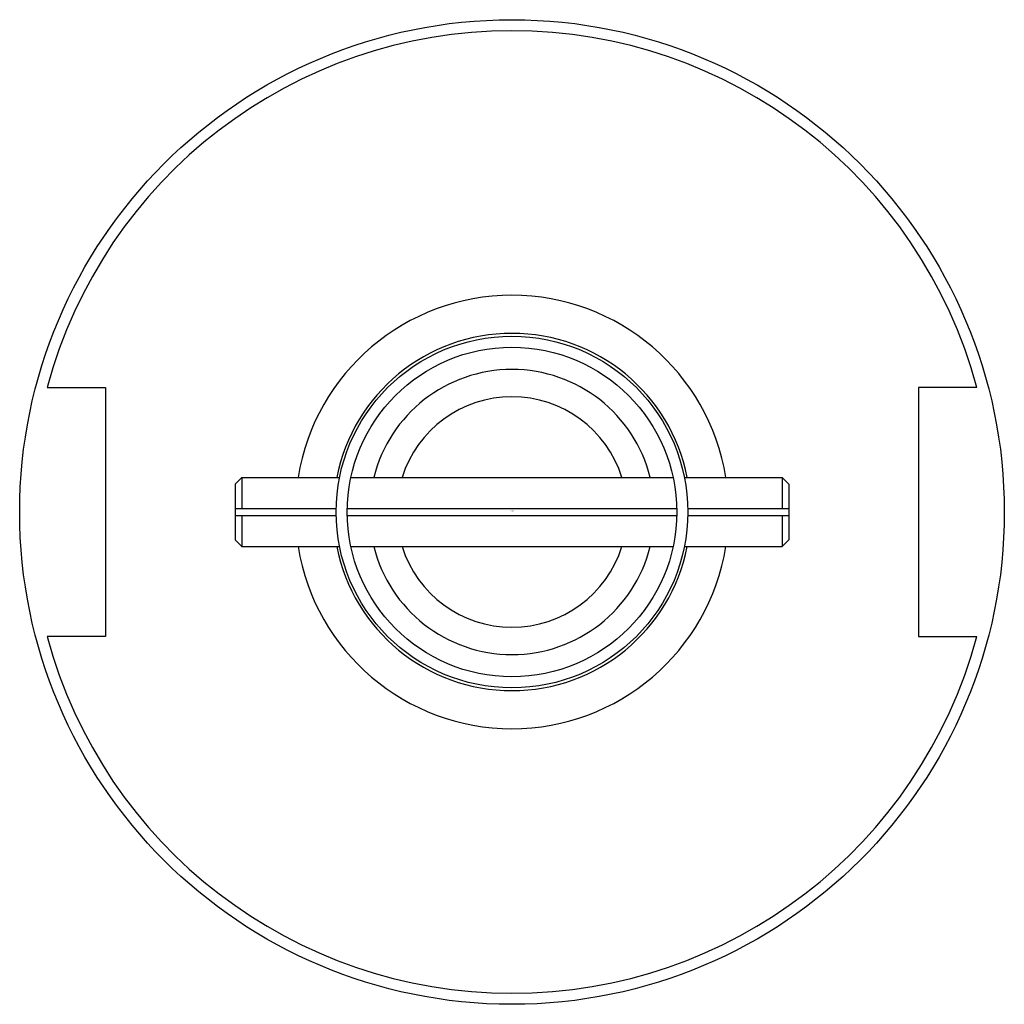
# Model space of a CAD drawing. Extents: x 5115.6 to 5118.4, y 35.16 to 37.96.
import ezdxf

# ---------------------------------------------------------------- set-up
doc = ezdxf.new("R2010")
doc.units = 0
doc.header["$LTSCALE"] = 0.64311
doc.layers.get('0').update_dxf_attribs({"color": 255, "linetype": 'CONTINUOUS'})
doc.layers.get('DEFPOINTS').update_dxf_attribs({"linetype": 'CONTINUOUS'})
doc.styles.get("Standard").update_dxf_attribs({"font": 'txt', "width": 0.8})

msp = doc.modelspace()

# ---------------------------------------------------------------- linework, layer by layer
for p, q in [((5115.6775, 36.912), (5115.8434, 36.912)), ((5115.8434, 36.912), (5115.8434, 36.2033)), ((5118.3204, 36.912), (5118.1544, 36.912)), ((5118.1544, 36.912), (5118.1544, 36.2033)), ((5116.2115, 36.6364), (5116.2312, 36.656)), ((5116.2312, 36.656), (5116.5087, 36.656)), ((5116.2312, 36.656), (5116.2312, 36.5675)), ((5116.5409, 36.656), (5117.457, 36.656)), ((5117.4891, 36.656), (5117.7666, 36.656)), ((5117.7863, 36.6364), (5117.7666, 36.656)), ((5117.7666, 36.656), (5117.7666, 36.5675)), ((5116.2115, 36.6364), (5116.2115, 36.4789)), ((5117.7863, 36.6364), (5117.7863, 36.4789)), ((5116.2115, 36.5675), (5116.499, 36.5675)), ((5116.5305, 36.5675), (5117.4673, 36.5675)), ((5117.4988, 36.5675), (5117.7863, 36.5675)), ((5116.2115, 36.5478), (5116.499, 36.5478)), ((5116.2312, 36.5478), (5116.2312, 36.4592)), ((5116.5305, 36.5478), (5117.4673, 36.5478)), ((5117.4988, 36.5478), (5117.7863, 36.5478)), ((5117.7666, 36.5478), (5117.7666, 36.4592)), ((5116.2115, 36.4789), (5116.2312, 36.4592)), ((5117.7863, 36.4789), (5117.7666, 36.4592)), ((5116.2312, 36.4592), (5116.5087, 36.4592)), ((5116.5409, 36.4592), (5117.457, 36.4592)), ((5117.4891, 36.4592), (5117.7666, 36.4592)), ((5115.8434, 36.2033), (5115.6775, 36.2033)), ((5118.1544, 36.2033), (5118.3204, 36.2033))]:
    msp.add_line(p, q)
for radius in [1.3996, 0.5, 0.4685]:
    msp.add_circle((5116.9989, 36.5576), radius)
for radius, start, end in [(1.3681, 15.0103, 164.9897), (0.6161, 9.1921, 170.8079), (0.5079, 11.1745, 168.8255), (0.4052, 14.0567, 165.9433), (0.3277, 17.4769, 162.5231), (0.6161, 189.1921, 350.8079), (0.5079, 191.1745, 348.8255), (0.4052, 194.0567, 345.9433), (0.3277, 197.4769, 342.5231), (1.3681, 195.0103, 344.9897)]:
    msp.add_arc((5116.9989, 36.5576), radius, start, end)

# ---------------------------------------------------------------- texts
at = {"layer": 'DEFPOINTS'}
for tag, p, s in [('MODELNUMBER', (5116.9953, 36.5612), 'K-33810'), ('TRADENAME', (5116.9953, 36.5596), 'ELATE'), ('PRODUCT', (5116.9953, 36.5579), 'SHOWER ROD')]:
    msp.add_attdef(tag, p, s, height=0.001, dxfattribs=at)

doc.saveas('drawing.dxf')
